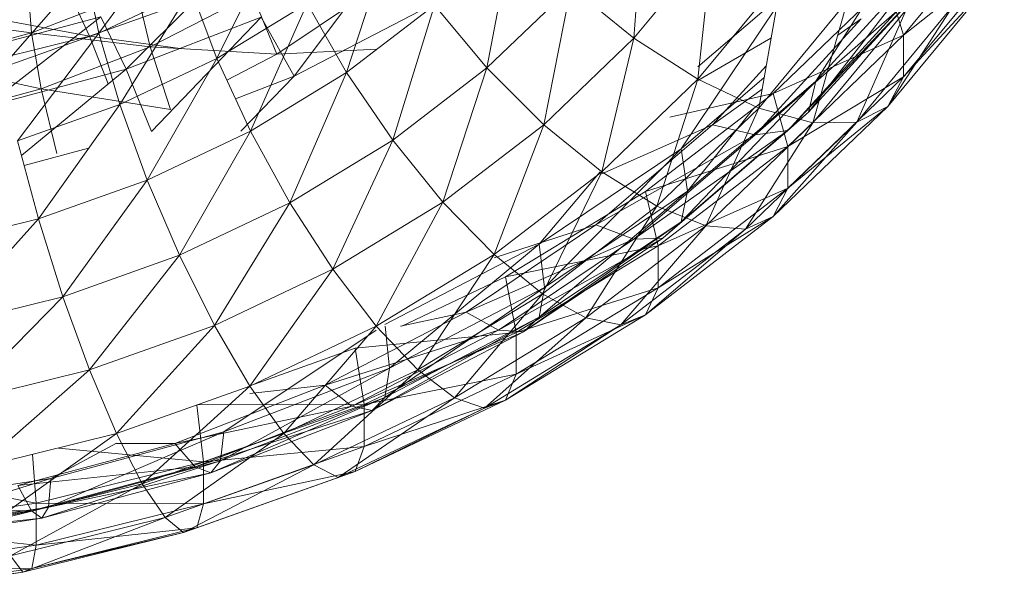
# Model space of a CAD drawing. Units: inches. Extents: x -1404 to 5316, y -2135 to 2617.
# Drawn here: x 378 to 426, y 91 to 119 of the extents above; entities that cross this region are included whole.
import ezdxf

# ---------------------------------------------------------------- set-up
doc = ezdxf.new("R2010")
doc.units = ezdxf.units.IN
doc.header["$MEASUREMENT"] = 0

msp = doc.modelspace()

# ---------------------------------------------------------------- linework, layer by layer
at = {"lineweight": 9}
for p, q in [((408.077, 124.872), (407.586, 118.051)), ((421.573, 123.96), (416.478, 115.944)), ((420.78, 118.201), (425.707, 124.165)), ((385.14, 123.411), (381.41, 118.286)), ((401.668, 123.364), (400.392, 116.59)), ((390.131, 122.993), (387.177, 117.055)), ((395.639, 122.854), (393.526, 116.366)), ((407.586, 118.051), (411.414, 122.687)), ((411.414, 122.687), (410.717, 116.035)), ((395.543, 122.3), (390.968, 116.185)), ((421.951, 121.947), (416.132, 114.419)), ((421.951, 121.947), (416.478, 115.944)), ((420.78, 116.15), (425.707, 122.112)), ((425.707, 122.112), (420.78, 118.201)), ((387.721, 121.502), (382.736, 116.523)), ((380.771, 121.337), (376.649, 116.591)), ((380.948, 118.144), (379.646, 120.955)), ((380.771, 121.337), (381.41, 118.286)), ((410.717, 116.035), (414.804, 120.987)), ((414.804, 120.987), (413.696, 114.625)), ((377.951, 120.465), (378.114, 118.309)), ((394.918, 120.491), (390.122, 117.262)), ((400.392, 116.59), (404.508, 120.546)), ((404.508, 120.546), (403.176, 113.812)), ((404.508, 120.546), (407.586, 118.051)), ((414.405, 115.342), (420.004, 120.723)), ((420.78, 118.201), (420.004, 120.723)), ((420.004, 114.697), (424.861, 120.582)), ((424.861, 120.582), (420.78, 116.15)), ((383.282, 120.308), (378.114, 118.309)), ((380.948, 118.144), (387.058, 120.32)), ((381.41, 118.286), (385.922, 120.43)), ((385.922, 120.43), (382.433, 114.802)), ((383.282, 120.308), (383.91, 117.616)), ((388.904, 120.21), (383.91, 117.616)), ((385.922, 120.43), (387.177, 117.055)), ((388.904, 120.21), (390.122, 117.262)), ((414.633, 120.006), (410.717, 116.641)), ((421.573, 120.385), (415.123, 113.522)), ((421.573, 120.385), (416.132, 114.419)), ((380.948, 118.144), (373.713, 119.486)), ((387.177, 117.055), (391.599, 119.75)), ((391.599, 119.75), (388.823, 113.499)), ((397.528, 119.594), (390.968, 116.185)), ((391.599, 119.75), (393.526, 116.366)), ((393.526, 116.366), (397.825, 119.668)), ((397.825, 119.668), (395.787, 113.055)), ((397.825, 119.668), (400.392, 116.59)), ((414.56, 119.588), (409.894, 112.634)), ((413.696, 114.625), (418.033, 119.876)), ((418.033, 119.876), (416.344, 113.911)), ((418.492, 113.935), (423.225, 119.668)), ((423.225, 119.668), (420.004, 114.697)), ((378.114, 118.309), (372.591, 119.03)), ((381.5, 119.096), (374.983, 117.351)), ((381.5, 119.096), (375.82, 114.672)), ((382.736, 116.523), (381.5, 119.096)), ((389.346, 119.079), (382.736, 116.523)), ((389.346, 119.079), (383.977, 113.481)), ((390.968, 116.185), (389.346, 119.079)), ((420.46, 119.378), (413.519, 113.315)), ((418.696, 118.996), (413.519, 113.315)), ((420.46, 119.378), (415.123, 113.522)), ((416.344, 113.911), (420.902, 119.427)), ((418.696, 118.996), (417.561, 118.187)), ((420.902, 119.427), (418.492, 113.935)), ((378.114, 118.309), (372.701, 116.858)), ((374.591, 116.57), (380.948, 118.144)), ((376.649, 116.591), (381.41, 118.286)), ((381.41, 118.286), (377.428, 113.019)), ((383.91, 117.616), (378.114, 118.309)), ((378.114, 118.309), (378.591, 115.56)), ((381.863, 115.805), (380.948, 118.144)), ((385.388, 117.549), (380.948, 118.144)), ((381.41, 118.286), (382.433, 114.802)), ((403.176, 113.812), (407.586, 118.051)), ((407.586, 118.051), (406.008, 111.509)), ((407.586, 118.051), (410.717, 116.035)), ((414.291, 118.045), (410.717, 115.977)), ((420.78, 118.201), (414.405, 115.342)), ((415.112, 112.75), (420.78, 118.201)), ((420.78, 116.15), (420.78, 118.201)), ((383.91, 117.616), (378.591, 115.56)), ((390.122, 117.262), (383.91, 117.616)), ((383.91, 117.616), (384.91, 114.555)), ((390.122, 117.262), (387.67, 115.989)), ((395.012, 117.508), (390.122, 117.262)), ((378.591, 115.56), (372.701, 116.858)), ((382.433, 114.802), (387.177, 117.055)), ((387.177, 117.055), (383.773, 111.101)), ((387.177, 117.055), (388.823, 113.499)), ((395.787, 113.055), (400.392, 116.59)), ((400.392, 116.59), (398.243, 110.024)), ((400.392, 116.59), (403.176, 113.812)), ((414.057, 116.698), (411.423, 113.811)), ((382.736, 116.523), (375.82, 114.672)), ((382.736, 116.523), (377.617, 112.311)), ((383.977, 113.481), (382.736, 116.523)), ((390.968, 116.185), (388.094, 115.074)), ((390.968, 116.185), (388.359, 113.499)), ((388.823, 113.499), (393.526, 116.366)), ((393.526, 116.366), (390.753, 109.984)), ((393.526, 116.366), (395.787, 113.055)), ((413.957, 116.125), (409.894, 112.634)), ((415.112, 110.698), (420.78, 116.15)), ((420.78, 116.15), (415.112, 112.75)), ((420.004, 114.697), (420.78, 116.15)), ((406.008, 111.509), (410.717, 116.035)), ((410.717, 116.035), (408.705, 109.825)), ((416.478, 115.944), (409.894, 109.06)), ((416.478, 115.944), (410.199, 110.551)), ((410.717, 116.035), (413.696, 114.625)), ((416.132, 114.419), (416.478, 115.944)), ((378.591, 115.56), (373.021, 114.068)), ((384.91, 114.555), (378.591, 115.56)), ((378.591, 115.56), (379.352, 112.405)), ((408.147, 110.535), (414.405, 115.342)), ((414.405, 115.342), (409.348, 114.183)), ((413.856, 115.545), (411.423, 113.811)), ((415.112, 112.75), (414.405, 115.342)), ((377.428, 113.019), (382.433, 114.802)), ((382.433, 114.802), (378.448, 109.205)), ((382.433, 114.802), (383.773, 111.101)), ((414.405, 109.317), (420.004, 114.697)), ((420.004, 114.697), (415.112, 110.698)), ((418.492, 113.935), (420.004, 114.697)), ((408.705, 109.825), (413.696, 114.625)), ((416.132, 114.419), (409.002, 108.262)), ((416.132, 114.419), (409.894, 109.06)), ((413.446, 114.625), (410.199, 110.551)), ((413.696, 114.625), (411.097, 108.867)), ((413.696, 114.625), (416.344, 113.911)), ((415.123, 113.522), (416.132, 114.419)), ((398.243, 110.024), (403.176, 113.812)), ((403.176, 113.812), (400.74, 107.464)), ((403.176, 113.812), (406.008, 111.509)), ((411.423, 113.811), (405.726, 108.913)), ((411.423, 113.811), (406.008, 111.403)), ((411.097, 108.867), (416.344, 113.911)), ((411.423, 113.811), (413.519, 113.315)), ((413.039, 108.694), (418.492, 113.935)), ((416.344, 113.911), (413.039, 108.694)), ((418.492, 113.935), (414.405, 109.317)), ((416.344, 113.911), (418.492, 113.935)), ((383.773, 111.101), (388.823, 113.499)), ((388.823, 113.499), (385.349, 107.419)), ((388.823, 113.499), (390.753, 109.984)), ((413.519, 113.315), (405.726, 108.913)), ((415.123, 113.522), (407.577, 108.212)), ((413.519, 113.315), (407.577, 108.212)), ((415.123, 113.522), (409.002, 108.262)), ((413.519, 113.315), (415.123, 113.522)), ((377.428, 113.019), (378.448, 109.205)), ((390.753, 109.984), (395.787, 113.055)), ((395.787, 113.055), (392.848, 106.734)), ((395.787, 113.055), (398.243, 110.024)), ((415.112, 112.75), (408.147, 110.535)), ((408.766, 107.878), (415.112, 112.75)), ((415.112, 110.698), (415.112, 112.75)), ((380.907, 112.659), (377.75, 111.813)), ((409.894, 112.634), (402.953, 107.961)), ((409.894, 112.634), (403.214, 105.848)), ((410.199, 110.551), (409.894, 112.634)), ((400.74, 107.464), (406.008, 111.509)), ((405.931, 111.509), (402.953, 107.961)), ((406.008, 111.509), (403.118, 105.535)), ((406.008, 111.509), (408.705, 109.825)), ((378.448, 109.205), (383.773, 111.101)), ((383.773, 111.101), (379.646, 105.388)), ((383.773, 111.101), (385.349, 107.419)), ((401.299, 106.359), (408.147, 110.535)), ((410.199, 110.551), (402.953, 104.386)), ((410.199, 110.551), (403.214, 105.848)), ((408.766, 107.878), (408.147, 110.535)), ((408.766, 105.826), (415.112, 110.698)), ((415.112, 110.698), (408.766, 107.878)), ((409.894, 109.06), (410.199, 110.551)), ((414.405, 109.317), (415.112, 110.698)), ((385.349, 107.419), (390.753, 109.984)), ((390.753, 109.984), (387.058, 103.984)), ((390.753, 109.984), (392.848, 106.734)), ((392.848, 106.734), (398.243, 110.024)), ((398.243, 110.024), (394.979, 103.951)), ((398.243, 110.024), (400.74, 107.464)), ((403.118, 105.535), (408.705, 109.825)), ((408.705, 109.825), (405.229, 104.359)), ((408.705, 109.825), (411.097, 108.867)), ((372.905, 107.833), (378.448, 109.205)), ((378.448, 109.205), (373.713, 103.919)), ((378.448, 109.205), (379.646, 105.388)), ((405.726, 108.913), (399.38, 104.641)), ((405.726, 108.913), (400.74, 107.296)), ((409.894, 109.06), (402.188, 103.675)), ((409.894, 109.06), (402.953, 104.386)), ((405.726, 108.913), (407.577, 108.212)), ((408.147, 104.51), (414.405, 109.317)), ((414.405, 109.317), (408.766, 105.826)), ((409.002, 108.262), (409.894, 109.06)), ((413.039, 108.694), (414.405, 109.317)), ((405.229, 104.359), (411.097, 108.867)), ((411.097, 108.867), (406.941, 104.01)), ((406.941, 104.01), (413.039, 108.694)), ((413.039, 108.694), (408.147, 104.51)), ((411.097, 108.867), (413.039, 108.694)), ((402.953, 107.961), (395.406, 104.039)), ((402.953, 107.961), (395.619, 101.902)), ((407.577, 108.212), (399.38, 104.641)), ((409.002, 108.262), (400.967, 103.762)), ((407.577, 108.212), (400.967, 103.762)), ((409.002, 108.262), (402.188, 103.675)), ((403.214, 105.848), (402.953, 107.961)), ((407.577, 108.212), (409.002, 108.262)), ((394.979, 103.951), (400.74, 107.464)), ((400.74, 107.464), (397.008, 101.809)), ((400.74, 107.464), (403.118, 105.535)), ((408.766, 107.878), (401.299, 106.359)), ((401.828, 103.647), (408.766, 107.878)), ((408.766, 105.826), (408.766, 107.878)), ((379.646, 105.388), (385.349, 107.419)), ((385.349, 107.419), (380.948, 101.808)), ((385.349, 107.419), (387.058, 103.984)), ((387.058, 103.984), (392.848, 106.734)), ((392.848, 106.734), (388.796, 101.014)), ((392.848, 106.734), (394.979, 103.951)), ((396.237, 103.955), (401.299, 106.359)), ((401.828, 103.647), (401.299, 106.359)), ((403.214, 105.848), (395.406, 100.465)), ((403.214, 105.848), (395.619, 101.902)), ((397.008, 101.809), (403.118, 105.535)), ((403.118, 105.535), (398.807, 100.444)), ((401.828, 101.595), (408.766, 105.826)), ((408.766, 105.826), (401.828, 103.647)), ((402.953, 104.386), (403.214, 105.848)), ((403.118, 105.535), (405.229, 104.359)), ((408.147, 104.51), (408.766, 105.826)), ((373.713, 103.919), (379.646, 105.388)), ((379.646, 105.388), (374.591, 100.235)), ((379.646, 105.388), (380.948, 101.808)), ((399.38, 104.641), (392.479, 101.058)), ((399.38, 104.641), (396.168, 103.955)), ((399.38, 104.641), (400.967, 103.762)), ((402.953, 104.386), (394.779, 99.825)), ((402.953, 104.386), (395.406, 100.465)), ((398.807, 100.444), (405.229, 104.359)), ((405.229, 104.359), (400.27, 99.943)), ((401.299, 100.335), (408.147, 104.51)), ((408.147, 104.51), (401.828, 101.595)), ((402.188, 103.675), (402.953, 104.386)), ((405.229, 104.359), (406.941, 104.01)), ((406.941, 104.01), (408.147, 104.51)), ((380.948, 101.808), (387.058, 103.984)), ((387.058, 103.984), (382.268, 98.691)), ((387.058, 103.984), (388.796, 101.014)), ((394.979, 103.754), (387.523, 98.772)), ((388.796, 101.014), (394.979, 103.951)), ((394.979, 103.951), (390.45, 98.695)), ((400.967, 103.762), (392.479, 101.058)), ((400.967, 103.762), (393.782, 100.028)), ((402.188, 103.675), (393.782, 100.028)), ((401.828, 103.647), (393.95, 102.869)), ((394.383, 100.111), (401.828, 103.647)), ((402.188, 103.675), (394.779, 99.825)), ((394.979, 103.951), (397.008, 101.809)), ((395.619, 101.902), (395.415, 103.955)), ((400.27, 99.943), (406.941, 104.01)), ((400.967, 103.762), (402.188, 103.675)), ((406.941, 104.01), (401.299, 100.335)), ((401.828, 101.595), (401.828, 103.647)), ((388.796, 101.035), (393.95, 102.869)), ((394.383, 100.111), (393.95, 102.869)), ((374.591, 100.235), (380.948, 101.808)), ((380.948, 101.808), (375.48, 97.011)), ((380.948, 101.808), (382.268, 98.691)), ((395.619, 101.902), (387.36, 97.354)), ((395.619, 101.902), (387.523, 98.772)), ((390.45, 98.695), (397.008, 101.809)), ((397.008, 101.809), (391.918, 97.172)), ((395.406, 100.465), (395.619, 101.902)), ((397.008, 101.809), (398.807, 100.444)), ((394.383, 98.059), (401.828, 101.595)), ((401.828, 101.595), (394.383, 100.111)), ((401.299, 100.335), (401.828, 101.595)), ((382.268, 98.691), (388.796, 101.014)), ((388.796, 101.014), (383.526, 96.231)), ((392.479, 101.058), (385.131, 98.216)), ((392.479, 101.058), (388.796, 100.661)), ((388.796, 101.014), (390.45, 98.695)), ((392.479, 101.058), (393.782, 100.028)), ((395.406, 100.465), (386.884, 96.772)), ((395.406, 100.465), (387.36, 97.354)), ((391.918, 97.172), (398.807, 100.444)), ((398.807, 100.444), (393.11, 96.543)), ((393.95, 96.844), (401.299, 100.335)), ((401.299, 100.335), (394.383, 98.059)), ((394.779, 99.825), (395.406, 100.465)), ((398.807, 100.444), (400.27, 99.943)), ((400.27, 99.943), (401.299, 100.335)), ((393.782, 100.028), (385.131, 98.216)), ((393.782, 100.028), (386.122, 97.066)), ((394.779, 99.825), (386.122, 97.066)), ((386.52, 97.312), (386.194, 100.088)), ((394.383, 100.111), (386.25, 100.108)), ((386.52, 97.312), (394.383, 100.111)), ((394.779, 99.825), (386.884, 96.772)), ((393.11, 96.543), (400.27, 99.943)), ((393.782, 100.028), (394.779, 99.825)), ((400.27, 99.943), (393.95, 96.844)), ((394.383, 98.059), (394.383, 100.111)), ((387.523, 98.772), (378.939, 95.099)), ((387.523, 98.772), (379.05, 96.503)), ((387.36, 97.354), (387.523, 98.772)), ((375.48, 97.011), (382.268, 98.691)), ((382.268, 98.691), (376.329, 94.449)), ((382.268, 98.691), (383.526, 96.231)), ((383.526, 96.231), (390.45, 98.695)), ((390.45, 98.695), (384.645, 94.584)), ((390.45, 98.695), (391.918, 97.172)), ((385.131, 98.216), (377.437, 96.155)), ((382.268, 98.217), (379.05, 96.503)), ((386.52, 97.312), (379.425, 97.987)), ((385.131, 98.216), (382.268, 98.204)), ((385.131, 98.216), (386.122, 97.066)), ((386.52, 95.261), (394.383, 98.059)), ((394.383, 98.059), (386.52, 97.312)), ((393.95, 96.844), (394.383, 98.059)), ((378.344, 95.288), (378.157, 97.673)), ((378.344, 95.288), (386.52, 97.312)), ((387.36, 97.354), (378.617, 94.56)), ((387.36, 97.354), (378.939, 95.099)), ((386.52, 95.261), (386.52, 97.312)), ((386.884, 96.772), (387.36, 97.354)), ((386.122, 97.066), (377.437, 96.155)), ((386.122, 97.066), (378.105, 94.919)), ((384.645, 94.584), (391.918, 97.172)), ((391.918, 97.172), (385.555, 93.852)), ((386.122, 97.066), (386.884, 96.772)), ((386.192, 94.083), (393.95, 96.844)), ((393.95, 96.844), (386.52, 95.261)), ((391.918, 97.172), (393.11, 96.543)), ((393.11, 96.543), (393.95, 96.844)), ((379.05, 96.503), (370.266, 93.733)), ((379.05, 96.503), (370.321, 95.129)), ((371.971, 96.498), (378.344, 95.288)), ((386.884, 96.772), (378.105, 94.919)), ((386.884, 96.772), (378.617, 94.56)), ((378.939, 95.099), (379.05, 96.503)), ((385.555, 93.852), (393.11, 96.543)), ((393.11, 96.543), (386.192, 94.083)), ((376.329, 94.449), (383.526, 96.231)), ((383.526, 96.231), (377.082, 92.712)), ((377.437, 96.155), (378.105, 94.919)), ((383.526, 96.231), (384.645, 94.584)), ((378.105, 94.919), (369.507, 94.906)), ((378.105, 94.919), (369.844, 93.619)), ((369.957, 94.064), (378.344, 95.288)), ((378.939, 95.099), (370.103, 93.219)), ((378.939, 95.099), (370.266, 93.733)), ((378.105, 94.919), (378.617, 94.56)), ((378.344, 93.237), (378.344, 95.288)), ((386.52, 95.261), (378.344, 95.288)), ((378.344, 93.237), (386.52, 95.261)), ((378.617, 94.56), (378.939, 95.099)), ((386.192, 94.083), (386.52, 95.261)), ((378.617, 94.56), (369.844, 93.619)), ((378.617, 94.56), (370.103, 93.219)), ((377.082, 92.712), (384.645, 94.584)), ((384.645, 94.584), (377.692, 91.907)), ((384.645, 94.584), (385.555, 93.852)), ((369.957, 94.064), (378.344, 93.237)), ((378.123, 92.086), (386.192, 94.083)), ((386.192, 94.083), (378.344, 93.237)), ((385.555, 93.852), (386.192, 94.083)), ((377.692, 91.907), (385.555, 93.852)), ((385.555, 93.852), (378.123, 92.086)), ((369.957, 92.012), (378.344, 93.237)), ((378.123, 92.086), (378.344, 93.237)), ((377.082, 92.712), (377.692, 91.907)), ((369.844, 90.877), (378.123, 92.086)), ((369.957, 92.012), (378.123, 92.086)), ((377.692, 91.907), (378.123, 92.086)), ((369.629, 90.729), (377.692, 91.907)), ((369.844, 90.877), (377.692, 91.907))]:
    msp.add_line(p, q, dxfattribs=at)

doc.saveas('drawing.dxf')
